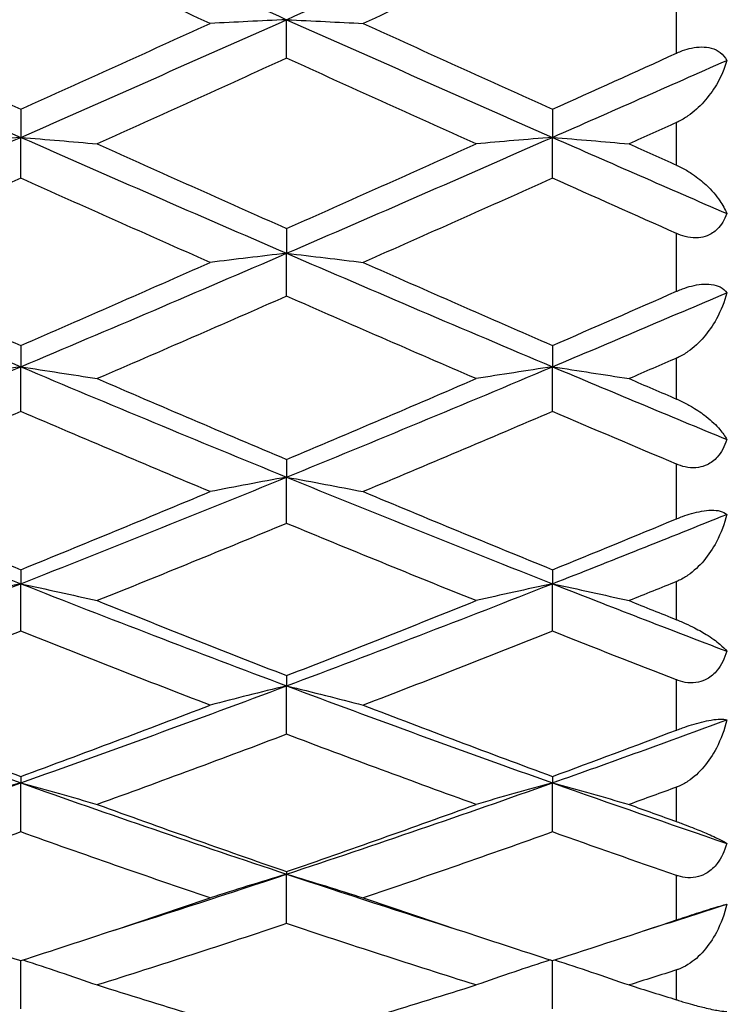
# Model space of a CAD drawing. Units: millimetres. Extents: x 0 to 2312, y 0 to 1616.
# Drawn here: x 1947 to 1951, y 1400 to 1406 of the extents above; entities that cross this region are included whole.
import ezdxf

# ---------------------------------------------------------------- set-up
doc = ezdxf.new("R2010")
doc.units = ezdxf.units.MM
doc.header["$LTSCALE"] = 8
for name, color, linetype, lineweight, true_color in [('Dimension (ISO)', 7, 'Continuous', 18, 0x00003f), ('Visible (ISO)', 7, 'Continuous', 25, 0x00003f), ('Visible Narrow (ISO)', 7, 'Continuous', 25, 0x00003f)]:
    doc.layers.add(name, color=color, linetype=linetype, lineweight=lineweight, true_color=true_color)
doc.styles.add('Samuel Heath (ISO)', font='tahoma.ttf')
doc.dimstyles.new('Samuel Heath (ISO)', dxfattribs={"dimscale": 8, "dimtxt": 3, "dimasz": 2.5, "dimexe": 1, "dimexo": 1.5, "dimgap": 0.762, "dimtad": 0, "dimtih": 1, "dimtoh": 1, "dimdec": 4, "dimlfac": 0.03937, "dimrnd": 1e-08, "dimzin": 1, "dimdsep": 46, "dimlunit": 5, "dimtxsty": 'Samuel Heath (ISO)', "dimcen": 0.09, "dimdle": 10, "dimclrd": 256, "dimclre": 256, "dimclrt": 256, "dimazin": 0, "dimtfac": 1, "dimtmove": 0, "dimatfit": 3, "dimfxl": 1, "dimtolj": 1, "dimtzin": 0, "dimlwd": 15, "dimlwe": 15, "dimarcsym": 0})

# ---------------------------------------------------------------- blocks, each defined once
blk = doc.blocks.new('*D7')
at = {"layer": 'Defpoints', "color": 0, "transparency": 16777216}
for p in [(2101.359, 1419.6328), (1271.359, 909.5328), (1271.359, 829.5328)]:
    blk.add_point(p, dxfattribs=at)
at = {"layer": 'Dimension (ISO)', "color": 176, "lineweight": 15, "true_color": 0x000080, "transparency": 16777216}
for p, q in [((2101.359, 1407.6328), (2101.359, 821.5328)), ((1271.359, 897.5328), (1271.359, 821.5328)), ((1291.359, 829.5328), (1647.3658, 829.5328)), ((2081.359, 829.5328), (1725.3523, 829.5328))]:
    blk.add_line(p, q, dxfattribs=at)
at = {"layer": 'Dimension (ISO)', "color": 176, "true_color": 0x000080, "transparency": 16777216}
for points in [[(1291.359, 832.8662), (1291.359, 826.1995), (1271.359, 829.5328)], [(2081.359, 832.8662), (2081.359, 826.1995), (2101.359, 829.5328)]]:
    blk.add_solid(points, dxfattribs=at)
at = {"layer": 'Dimension (ISO)', "color": 176, "lineweight": 18, "true_color": 0x000080, "transparency": 16777216, "insert": (1686.359, 858.2984), "char_height": 24, "attachment_point": 2, "style": 'Samuel Heath (ISO)'}
blk.add_mtext('\\A1;32{\\H1x;\\S11/16;}', dxfattribs=at)
blk = doc.blocks.new('*D13')
at = {"layer": 'Defpoints', "color": 0, "transparency": 16777216}
for p in [(2101.359, 1421.1328), (1085.359, 1388.0328), (2101.359, 717.1328)]:
    blk.add_point(p, dxfattribs=at)
at = {"layer": 'Dimension (ISO)', "color": 176, "lineweight": 15, "true_color": 0x000080, "transparency": 16777216}
for p, q in [((2101.359, 1409.1328), (2101.359, 709.1328)), ((1085.359, 1376.0328), (1085.359, 709.1328)), ((1105.359, 717.1328), (1570.2341, 717.1328)), ((2081.359, 717.1328), (1616.4839, 717.1328))]:
    blk.add_line(p, q, dxfattribs=at)
at = {"layer": 'Dimension (ISO)', "color": 176, "true_color": 0x000080, "transparency": 16777216}
for points in [[(1105.359, 720.4662), (1105.359, 713.7995), (1085.359, 717.1328)], [(2081.359, 720.4662), (2081.359, 713.7995), (2101.359, 717.1328)]]:
    blk.add_solid(points, dxfattribs=at)
at = {"layer": 'Dimension (ISO)', "color": 176, "lineweight": 18, "true_color": 0x000080, "transparency": 16777216, "insert": (1593.359, 729.6244), "char_height": 24, "attachment_point": 2, "style": 'Samuel Heath (ISO)'}
blk.add_mtext('\\A1;40', dxfattribs=at)
blk = doc.blocks.new('*D16')
at = {"layer": 'Defpoints', "color": 0, "transparency": 16777216}
for p in [(1959.659, 1499.0328), (962.859, 1398.1328), (1906.859, 1398.1328)]:
    blk.add_point(p, dxfattribs=at)
at = {"layer": 'Dimension (ISO)', "color": 176, "lineweight": 15, "true_color": 0x000080, "transparency": 16777216}
for p, q in [((1947.659, 1499.0328), (954.859, 1499.0328)), ((962.859, 1479.0328), (962.859, 1466.6788)), ((962.859, 1418.1328), (962.859, 1430.4868)), ((1894.859, 1398.1328), (954.859, 1398.1328))]:
    blk.add_line(p, q, dxfattribs=at)
at = {"layer": 'Dimension (ISO)', "color": 176, "true_color": 0x000080, "transparency": 16777216}
for points in [[(959.5257, 1479.0328), (966.1923, 1479.0328), (962.859, 1499.0328)], [(959.5257, 1418.1328), (966.1923, 1418.1328), (962.859, 1398.1328)]]:
    blk.add_solid(points, dxfattribs=at)
at = {"layer": 'Dimension (ISO)', "color": 176, "lineweight": 18, "true_color": 0x000080, "transparency": 16777216, "insert": (962.859, 1460.5828), "char_height": 24, "attachment_point": 2, "style": 'Samuel Heath (ISO)'}
blk.add_mtext('\\A1;4', dxfattribs=at)
blk = doc.blocks.new('*D17')
at = {"layer": 'Defpoints', "color": 0, "transparency": 16777216}
for p in [(2056.859, 1499.0328), (878.859, 1365.7328), (2014.859, 1365.7328)]:
    blk.add_point(p, dxfattribs=at)
at = {"layer": 'Dimension (ISO)', "color": 176, "lineweight": 15, "true_color": 0x000080, "transparency": 16777216}
for p, q in [((2044.859, 1499.0328), (870.859, 1499.0328)), ((878.859, 1479.0328), (878.859, 1466.769)), ((878.859, 1385.7328), (878.859, 1397.9967)), ((2002.859, 1365.7328), (870.859, 1365.7328))]:
    blk.add_line(p, q, dxfattribs=at)
at = {"layer": 'Dimension (ISO)', "color": 176, "true_color": 0x000080, "transparency": 16777216}
for points in [[(875.5257, 1479.0328), (882.1923, 1479.0328), (878.859, 1499.0328)], [(875.5257, 1385.7328), (882.1923, 1385.7328), (878.859, 1365.7328)]]:
    blk.add_solid(points, dxfattribs=at)
at = {"layer": 'Dimension (ISO)', "color": 176, "lineweight": 18, "true_color": 0x000080, "transparency": 16777216, "insert": (878.859, 1460.673), "char_height": 24, "attachment_point": 2, "style": 'Samuel Heath (ISO)'}
blk.add_mtext('\\A1;5{\\H1x;\\S1/4;}', dxfattribs=at)

msp = doc.modelspace()

# ---------------------------------------------------------------- linework, layer by layer
at = {"layer": 'Visible (ISO)'}
for p, q in [((1948.859, 1405.51256), (1948.859, 1405.7301)), ((1947.359, 1405.22397), (1947.359, 1405.0658)), ((1950.359, 1405.22397), (1950.359, 1405.0658)), ((1947.359, 1404.83514), (1947.359, 1405.0658)), ((1950.359, 1404.83514), (1950.359, 1405.0658)), ((1948.859, 1404.55076), (1948.859, 1404.41117)), ((1948.859, 1404.16881), (1948.859, 1404.41117)), ((1947.359, 1403.89038), (1947.359, 1403.77024)), ((1950.359, 1403.89038), (1950.359, 1403.77024)), ((1947.359, 1403.51767), (1947.359, 1403.77024)), ((1950.359, 1403.51767), (1950.359, 1403.77024)), ((1948.859, 1403.2469), (1948.859, 1403.14695)), ((1948.859, 1402.88574), (1948.859, 1403.14695)), ((1947.359, 1402.62431), (1947.359, 1402.54516)), ((1950.359, 1402.62431), (1950.359, 1402.54516)), ((1947.359, 1402.27691), (1947.359, 1402.54516)), ((1950.359, 1402.27691), (1950.359, 1402.54516)), ((1948.859, 1402.02643), (1948.859, 1401.96857)), ((1948.859, 1401.69494), (1948.859, 1401.96857)), ((1947.359, 1401.45694), (1947.359, 1401.42073)), ((1947.359, 1401.1434), (1947.359, 1401.42073)), ((1950.359, 1401.45694), (1950.359, 1401.42073)), ((1950.359, 1401.1434), (1950.359, 1401.42073)), ((1948.859, 1400.91937), (1948.859, 1400.90503)), ((1948.859, 1400.62572), (1948.859, 1400.90503)), ((1947.359, 1400.14507), (1947.359, 1400.41703)), ((1950.359, 1400.14507), (1950.359, 1400.41703))]:
    msp.add_line(p, q, dxfattribs=at)
for points in [[(1945.859, 1405.7301), (1946.359, 1405.95268), (1946.859, 1406.1762), (1947.359, 1406.39996)], [(1947.359, 1406.39996), (1947.859, 1406.1762), (1948.359, 1405.95268), (1948.859, 1405.7301)], [(1948.859, 1405.7301), (1949.359, 1405.95268), (1949.859, 1406.1762), (1950.359, 1406.39996)], [(1947.359, 1406.19688), (1947.0029, 1406.03393), (1946.6468, 1405.87122), (1946.2907, 1405.70898)], [(1948.42731, 1405.70898), (1948.07121, 1405.87122), (1947.71511, 1406.03393), (1947.359, 1406.19688)], [(1950.359, 1406.19688), (1950.0029, 1406.03393), (1949.6468, 1405.87122), (1949.2907, 1405.70898)], [(1945.859, 1405.7301), (1946.359, 1405.50751), (1946.859, 1405.28585), (1947.359, 1405.0658)], [(1946.2907, 1405.70898), (1946.6468, 1405.54674), (1947.0029, 1405.38499), (1947.359, 1405.22397)], [(1947.359, 1405.0658), (1947.859, 1405.28585), (1948.359, 1405.50751), (1948.859, 1405.7301)], [(1947.359, 1405.22397), (1947.71511, 1405.38499), (1948.07121, 1405.54674), (1948.42731, 1405.70898)], [(1948.859, 1405.7301), (1949.359, 1405.50751), (1949.859, 1405.28585), (1950.359, 1405.0658)], [(1949.2907, 1405.70898), (1949.6468, 1405.54674), (1950.0029, 1405.38499), (1950.359, 1405.22397)], [(1950.359, 1405.22397), (1950.59234, 1405.32948), (1950.82567, 1405.4353), (1951.059, 1405.54137)], [(1948.859, 1405.51256), (1948.5029, 1405.35075), (1948.1468, 1405.18953), (1947.7907, 1405.02915)], [(1949.92731, 1405.02915), (1949.57121, 1405.18953), (1949.21511, 1405.35075), (1948.859, 1405.51256)], [(1950.359, 1405.0658), (1950.68662, 1405.20998), (1951.01423, 1405.35486), (1951.34185, 1405.50023)], [(1951.059, 1405.15014), (1950.96957, 1405.10976), (1950.88014, 1405.06943), (1950.7907, 1405.02915)], [(1945.859, 1404.41117), (1946.359, 1404.62732), (1946.859, 1404.84576), (1947.359, 1405.0658)], [(1947.359, 1405.0658), (1947.859, 1404.84576), (1948.359, 1404.62732), (1948.859, 1404.41117)], [(1947.7907, 1405.02915), (1948.1468, 1404.86876), (1948.5029, 1404.70922), (1948.859, 1404.55076)], [(1948.859, 1404.41117), (1949.359, 1404.62732), (1949.859, 1404.84576), (1950.359, 1405.0658)], [(1948.859, 1404.55076), (1949.21511, 1404.70922), (1949.57121, 1404.86876), (1949.92731, 1405.02915)], [(1950.359, 1405.0658), (1950.68662, 1404.92162), (1951.01423, 1404.77813), (1951.34185, 1404.63553)], [(1950.7907, 1405.02915), (1950.88014, 1404.98887), (1950.96957, 1404.94864), (1951.059, 1404.90847)], [(1947.359, 1404.83514), (1947.0029, 1404.67548), (1946.6468, 1404.51675), (1946.2907, 1404.3592)], [(1948.42731, 1404.3592), (1948.07121, 1404.51675), (1947.71511, 1404.67548), (1947.359, 1404.83514)], [(1950.359, 1404.83514), (1950.0029, 1404.67548), (1949.6468, 1404.51675), (1949.2907, 1404.3592)], [(1951.059, 1404.52256), (1950.82567, 1404.6263), (1950.59234, 1404.73052), (1950.359, 1404.83514)], [(1945.859, 1404.41117), (1946.359, 1404.19502), (1946.859, 1403.98116), (1947.359, 1403.77024)], [(1947.359, 1403.77024), (1947.859, 1403.98116), (1948.359, 1404.19502), (1948.859, 1404.41117)], [(1948.859, 1404.41117), (1949.359, 1404.19502), (1949.859, 1403.98116), (1950.359, 1403.77024)], [(1946.2907, 1404.3592), (1946.6468, 1404.20166), (1947.0029, 1404.0453), (1947.359, 1403.89038)], [(1947.359, 1403.89038), (1947.71511, 1404.0453), (1948.07121, 1404.20166), (1948.42731, 1404.3592)], [(1949.2907, 1404.3592), (1949.6468, 1404.20166), (1950.0029, 1404.0453), (1950.359, 1403.89038)], [(1950.359, 1403.89038), (1950.59234, 1403.99189), (1950.82567, 1404.09402), (1951.059, 1404.1967)], [(1950.359, 1403.77024), (1950.68662, 1403.90844), (1951.01423, 1404.0479), (1951.34185, 1404.18845)], [(1948.859, 1404.16881), (1948.5029, 1404.01227), (1948.1468, 1403.85701), (1947.7907, 1403.70328)], [(1949.92731, 1403.70328), (1949.57121, 1403.85701), (1949.21511, 1404.01227), (1948.859, 1404.16881)], [(1951.059, 1403.81939), (1950.96957, 1403.78059), (1950.88014, 1403.74189), (1950.7907, 1403.70328)], [(1945.859, 1403.14695), (1946.359, 1403.35134), (1946.859, 1403.55932), (1947.359, 1403.77024)], [(1947.359, 1403.77024), (1947.859, 1403.55932), (1948.359, 1403.35134), (1948.859, 1403.14695)], [(1948.859, 1403.14695), (1949.359, 1403.35134), (1949.859, 1403.55932), (1950.359, 1403.77024)], [(1950.359, 1403.77024), (1950.68662, 1403.63204), (1951.01423, 1403.4951), (1951.34185, 1403.35961)], [(1947.7907, 1403.70328), (1948.1468, 1403.54955), (1948.5029, 1403.39734), (1948.859, 1403.2469)], [(1948.859, 1403.2469), (1949.21511, 1403.39734), (1949.57121, 1403.54955), (1949.92731, 1403.70328)], [(1950.7907, 1403.70328), (1950.88014, 1403.66467), (1950.96957, 1403.62615), (1951.059, 1403.58774)], [(1947.359, 1403.51767), (1947.0029, 1403.36522), (1946.6468, 1403.21438), (1946.2907, 1403.06541)], [(1948.42731, 1403.06541), (1948.07121, 1403.21438), (1947.71511, 1403.36522), (1947.359, 1403.51767)], [(1950.359, 1403.51767), (1950.0029, 1403.36522), (1949.6468, 1403.21438), (1949.2907, 1403.06541)], [(1951.059, 1403.22014), (1950.82567, 1403.31858), (1950.59234, 1403.41778), (1950.359, 1403.51767)], [(1945.859, 1403.14695), (1946.359, 1402.94256), (1946.859, 1402.74176), (1947.359, 1402.54516)], [(1947.359, 1402.54516), (1947.859, 1402.74176), (1948.359, 1402.94256), (1948.859, 1403.14695)], [(1948.859, 1403.14695), (1949.359, 1402.94256), (1949.859, 1402.74176), (1950.359, 1402.54516)], [(1946.2907, 1403.06541), (1946.6468, 1402.91644), (1947.0029, 1402.76933), (1947.359, 1402.62431)], [(1947.359, 1402.62431), (1947.71511, 1402.76933), (1948.07121, 1402.91644), (1948.42731, 1403.06541)], [(1949.2907, 1403.06541), (1949.6468, 1402.91644), (1950.0029, 1402.76933), (1950.359, 1402.62431)], [(1950.359, 1402.54516), (1950.68662, 1402.67398), (1951.01423, 1402.8046), (1951.34185, 1402.93685)], [(1950.359, 1402.62431), (1950.59234, 1402.71933), (1950.82567, 1402.81525), (1951.059, 1402.91201)], [(1948.859, 1402.88574), (1948.5029, 1402.73831), (1948.1468, 1402.59283), (1947.7907, 1402.44954)], [(1949.92731, 1402.44954), (1949.57121, 1402.59283), (1949.21511, 1402.73831), (1948.859, 1402.88574)], [(1945.859, 1401.96857), (1946.359, 1402.15616), (1946.859, 1402.34856), (1947.359, 1402.54516)], [(1947.359, 1402.54516), (1947.859, 1402.34856), (1948.359, 1402.15616), (1948.859, 1401.96857)], [(1948.859, 1401.96857), (1949.359, 1402.15616), (1949.859, 1402.34856), (1950.359, 1402.54516)], [(1950.359, 1402.54516), (1950.68662, 1402.41634), (1951.01423, 1402.28933), (1951.34185, 1402.16429)], [(1951.059, 1402.55791), (1950.96957, 1402.52165), (1950.88014, 1402.48553), (1950.7907, 1402.44954)], [(1947.7907, 1402.44954), (1948.1468, 1402.30625), (1948.5029, 1402.16513), (1948.859, 1402.02643)], [(1948.859, 1402.02643), (1949.21511, 1402.16513), (1949.57121, 1402.30625), (1949.92731, 1402.44954)], [(1950.7907, 1402.44954), (1950.88014, 1402.41355), (1950.96957, 1402.3777), (1951.059, 1402.34199)], [(1947.359, 1402.27691), (1947.0029, 1402.13542), (1946.6468, 1401.99619), (1946.2907, 1401.85946)], [(1948.42731, 1401.85946), (1948.07121, 1401.99619), (1947.71511, 1402.13542), (1947.359, 1402.27691)], [(1950.359, 1402.27691), (1950.0029, 1402.13542), (1949.6468, 1401.99619), (1949.2907, 1401.85946)], [(1951.059, 1402.00176), (1950.82567, 1402.09246), (1950.59234, 1402.1842), (1950.359, 1402.27691)], [(1945.859, 1401.96857), (1946.359, 1401.78097), (1946.859, 1401.59817), (1947.359, 1401.42073)], [(1947.359, 1401.42073), (1947.859, 1401.59817), (1948.359, 1401.78097), (1948.859, 1401.96857)], [(1948.859, 1401.96857), (1949.359, 1401.78097), (1949.859, 1401.59817), (1950.359, 1401.42073)], [(1946.2907, 1401.85946), (1946.6468, 1401.72273), (1947.0029, 1401.58849), (1947.359, 1401.45694)], [(1947.359, 1401.45694), (1947.71511, 1401.58849), (1948.07121, 1401.72273), (1948.42731, 1401.85946)], [(1949.2907, 1401.85946), (1949.6468, 1401.72273), (1950.0029, 1401.58849), (1950.359, 1401.45694)], [(1950.359, 1401.42073), (1950.68662, 1401.53699), (1951.01423, 1401.65556), (1951.34185, 1401.77627)], [(1948.859, 1401.69494), (1948.5029, 1401.56025), (1948.1468, 1401.42814), (1947.7907, 1401.29881)], [(1949.92731, 1401.29881), (1949.57121, 1401.42814), (1949.21511, 1401.56025), (1948.859, 1401.69494)], [(1950.359, 1401.45694), (1950.59234, 1401.54314), (1950.82567, 1401.63049), (1951.059, 1401.71894)], [(1945.859, 1400.90503), (1946.359, 1401.07122), (1946.859, 1401.24329), (1947.359, 1401.42073)], [(1947.359, 1401.42073), (1947.859, 1401.24329), (1948.359, 1401.07122), (1948.859, 1400.90503)], [(1948.859, 1400.90503), (1949.359, 1401.07122), (1949.859, 1401.24329), (1950.359, 1401.42073)], [(1950.359, 1401.42073), (1950.68662, 1401.30447), (1951.01423, 1401.19051), (1951.34185, 1401.079)], [(1951.059, 1401.39678), (1950.96957, 1401.36395), (1950.88014, 1401.33129), (1950.7907, 1401.29881)], [(1947.7907, 1401.29881), (1948.1468, 1401.16948), (1948.5029, 1401.04294), (1948.859, 1400.91937)], [(1948.859, 1400.91937), (1949.21511, 1401.04294), (1949.57121, 1401.16948), (1949.92731, 1401.29881)], [(1950.7907, 1401.29881), (1950.88014, 1401.26633), (1950.96957, 1401.23403), (1951.059, 1401.2019)], [(1947.359, 1401.1434), (1947.0029, 1401.01636), (1946.6468, 1400.89217), (1946.2907, 1400.77105)], [(1948.42731, 1400.77105), (1948.07121, 1400.89217), (1947.71511, 1401.01636), (1947.359, 1401.1434)], [(1950.359, 1401.1434), (1950.0029, 1401.01636), (1949.6468, 1400.89217), (1949.2907, 1400.77105)], [(1951.059, 1400.89741), (1950.82567, 1400.97814), (1950.59234, 1401.06016), (1950.359, 1401.1434)], [(1947.87926, 1400.58707), (1948.20584, 1400.69045), (1948.53242, 1400.79648), (1948.859, 1400.90503)], [(1948.859, 1400.90503), (1949.18559, 1400.79648), (1949.51217, 1400.69045), (1949.83875, 1400.58707)], [(1946.2907, 1400.77105), (1946.6468, 1400.64992), (1947.0029, 1400.53185), (1947.359, 1400.41703)], [(1947.359, 1400.41703), (1947.71511, 1400.53185), (1948.07121, 1400.64992), (1948.42731, 1400.77105)], [(1949.2907, 1400.77105), (1949.6468, 1400.64992), (1950.0029, 1400.53185), (1950.359, 1400.41703)], [(1950.87926, 1400.58707), (1951.03346, 1400.63588), (1951.18765, 1400.68528), (1951.34185, 1400.73526)], [(1948.859, 1400.62572), (1948.5029, 1400.50709), (1948.1468, 1400.3916), (1947.7907, 1400.27942)], [(1949.92731, 1400.27942), (1949.57121, 1400.3916), (1949.21511, 1400.50709), (1948.859, 1400.62572)], [(1950.359, 1400.41703), (1950.59234, 1400.49227), (1950.82567, 1400.5689), (1951.059, 1400.64687)], [(1951.059, 1400.36457), (1950.96957, 1400.33598), (1950.88014, 1400.3076), (1950.7907, 1400.27942)], [(1947.7907, 1400.27942), (1948.1468, 1400.16725), (1948.5029, 1400.05838), (1948.859, 1399.953)], [(1948.859, 1399.953), (1949.21511, 1400.05838), (1949.57121, 1400.16725), (1949.92731, 1400.27942)], [(1950.7907, 1400.27942), (1950.88014, 1400.25125), (1950.96957, 1400.22329), (1951.059, 1400.19553)]]:
    msp.add_open_spline(points, degree=3, dxfattribs=at)
for points, knots in [([(1948.859, 1405.7301), (1948.78601, 1405.72665), (1948.71323, 1405.72315), (1948.56933, 1405.71611), (1948.49821, 1405.71257), (1948.42731, 1405.70898)], [0, 0, 0, 0, 0.023991445, 0.023991445, 0.047579063, 0.047579063, 0.047579063, 0.047579063]), ([(1948.859, 1405.7301), (1948.932, 1405.72665), (1949.00478, 1405.72315), (1949.14868, 1405.71611), (1949.2198, 1405.71257), (1949.2907, 1405.70898)], [0, 0, 0, 0, 0.023991445, 0.023991445, 0.047579063, 0.047579063, 0.047579063, 0.047579063]), ([(1951.059, 1405.54137), (1951.05915, 1405.54143), (1951.05929, 1405.5415), (1951.05963, 1405.54165), (1951.05983, 1405.54174), (1951.06055, 1405.54207), (1951.06106, 1405.5423), (1951.07188, 1405.54714), (1951.08236, 1405.55139), (1951.10955, 1405.56119), (1951.12631, 1405.56607), (1951.16244, 1405.57374), (1951.18137, 1405.57596), (1951.21933, 1405.57636), (1951.23755, 1405.57413), (1951.27375, 1405.5644), (1951.2904, 1405.5561), (1951.32087, 1405.53307), (1951.3332, 1405.5174), (1951.34185, 1405.50023)], [0.000000393, 0.000000393, 0.000000393, 0.000000393, 0.000046932, 0.000046932, 0.000114008, 0.000114008, 0.000282998, 0.000282998, 0.003672743, 0.003672743, 0.008972114, 0.008972114, 0.01513298, 0.01513298, 0.021880152, 0.021880152, 0.029996683, 0.029996683, 0.039900692, 0.039900692, 0.039900692, 0.039900692]), ([(1951.34185, 1405.50023), (1951.32908, 1405.45398), (1951.30933, 1405.40736), (1951.26335, 1405.32923), (1951.23967, 1405.29641), (1951.18606, 1405.23693), (1951.1561, 1405.20965), (1951.10514, 1405.17432), (1951.08637, 1405.16318), (1951.06486, 1405.15284), (1951.06287, 1405.15191), (1951.06053, 1405.15084), (1951.06018, 1405.15068), (1951.05968, 1405.15045), (1951.05953, 1405.15038), (1951.05925, 1405.15025), (1951.05913, 1405.1502), (1951.059, 1405.15014)], [0, 0, 0, 0, 0.017016086, 0.017016086, 0.029834694, 0.029834694, 0.042066906, 0.042066906, 0.048620988, 0.048620988, 0.049285336, 0.049285336, 0.049400737, 0.049400737, 0.049451939, 0.049451939, 0.049492854, 0.049492854, 0.049492854, 0.049492854]), ([(1947.359, 1405.0658), (1947.28601, 1405.05982), (1947.21323, 1405.05374), (1947.06933, 1405.04152), (1946.99821, 1405.03538), (1946.92731, 1405.02915)], [0, 0, 0, 0, 0.023991445, 0.023991445, 0.047579063, 0.047579063, 0.047579063, 0.047579063]), ([(1947.359, 1405.0658), (1947.432, 1405.05982), (1947.50478, 1405.05374), (1947.64868, 1405.04152), (1947.7198, 1405.03538), (1947.7907, 1405.02915)], [0, 0, 0, 0, 0.023991445, 0.023991445, 0.047579063, 0.047579063, 0.047579063, 0.047579063]), ([(1950.359, 1405.0658), (1950.28601, 1405.05982), (1950.21323, 1405.05374), (1950.06933, 1405.04152), (1949.99821, 1405.03538), (1949.92731, 1405.02915)], [0, 0, 0, 0, 0.023991445, 0.023991445, 0.047579063, 0.047579063, 0.047579063, 0.047579063]), ([(1950.359, 1405.0658), (1950.432, 1405.05982), (1950.50478, 1405.05374), (1950.64868, 1405.04152), (1950.7198, 1405.03538), (1950.7907, 1405.02915)], [0, 0, 0, 0, 0.023991445, 0.023991445, 0.047579063, 0.047579063, 0.047579063, 0.047579063]), ([(1951.059, 1404.90847), (1951.05915, 1404.90841), (1951.05929, 1404.90834), (1951.05963, 1404.90819), (1951.05983, 1404.9081), (1951.06055, 1404.90777), (1951.06107, 1404.90754), (1951.07227, 1404.90243), (1951.08275, 1404.89724), (1951.11266, 1404.8813), (1951.13141, 1404.86986), (1951.1771, 1404.83883), (1951.2025, 1404.81828), (1951.25636, 1404.76808), (1951.28245, 1404.73758), (1951.31946, 1404.68332), (1951.33251, 1404.65909), (1951.34185, 1404.63553)], [0.000000393, 0.000000393, 0.000000393, 0.000000393, 0.000046956, 0.000046956, 0.000114149, 0.000114149, 0.000283876, 0.000283876, 0.003824149, 0.003824149, 0.010649278, 0.010649278, 0.021547898, 0.021547898, 0.036845849, 0.036845849, 0.049214008, 0.049214008, 0.049214008, 0.049214008]), ([(1951.34185, 1404.63553), (1951.32977, 1404.59958), (1951.31162, 1404.5696), (1951.27207, 1404.53117), (1951.25291, 1404.51846), (1951.21564, 1404.50417), (1951.19951, 1404.50046), (1951.1628, 1404.4972), (1951.14248, 1404.49845), (1951.10328, 1404.506), (1951.08478, 1404.51176), (1951.06477, 1404.52005), (1951.06281, 1404.52089), (1951.06052, 1404.52189), (1951.06017, 1404.52204), (1951.05968, 1404.52226), (1951.05952, 1404.52233), (1951.05925, 1404.52245), (1951.05913, 1404.5225), (1951.059, 1404.52256)], [0, 0, 0, 0, 0.013881476, 0.013881476, 0.023481478, 0.023481478, 0.02999973, 0.02999973, 0.037546395, 0.037546395, 0.044407888, 0.044407888, 0.045154621, 0.045154621, 0.045286372, 0.045286372, 0.045344987, 0.045344987, 0.045391964, 0.045391964, 0.045391964, 0.045391964]), ([(1948.859, 1404.41117), (1948.78601, 1404.40268), (1948.71323, 1404.39407), (1948.56933, 1404.37674), (1948.49821, 1404.36803), (1948.42731, 1404.3592)], [0, 0, 0, 0, 0.023991445, 0.023991445, 0.047579063, 0.047579063, 0.047579063, 0.047579063]), ([(1948.859, 1404.41117), (1948.932, 1404.40268), (1949.00478, 1404.39407), (1949.14868, 1404.37674), (1949.2198, 1404.36803), (1949.2907, 1404.3592)], [0, 0, 0, 0, 0.023991445, 0.023991445, 0.047579063, 0.047579063, 0.047579063, 0.047579063]), ([(1951.059, 1404.1967), (1951.05915, 1404.19676), (1951.05929, 1404.19682), (1951.05963, 1404.19697), (1951.05983, 1404.19706), (1951.06055, 1404.19737), (1951.06106, 1404.1976), (1951.07188, 1404.2023), (1951.08236, 1404.20651), (1951.10955, 1404.21649), (1951.12631, 1404.22174), (1951.16244, 1404.23082), (1951.18137, 1404.23419), (1951.21933, 1404.23774), (1951.23755, 1404.23755), (1951.27375, 1404.23301), (1951.2904, 1404.22792), (1951.32087, 1404.21243), (1951.3332, 1404.20119), (1951.34185, 1404.18845)], [0.000000393, 0.000000393, 0.000000393, 0.000000393, 0.000046932, 0.000046932, 0.000114008, 0.000114008, 0.000282998, 0.000282998, 0.003672743, 0.003672743, 0.008972114, 0.008972114, 0.01513298, 0.01513298, 0.021880152, 0.021880152, 0.029996683, 0.029996683, 0.039900692, 0.039900692, 0.039900692, 0.039900692]), ([(1951.34185, 1404.18845), (1951.32908, 1404.13804), (1951.30933, 1404.08766), (1951.26335, 1404.00415), (1951.23967, 1403.96936), (1951.18606, 1403.90704), (1951.1561, 1403.87884), (1951.10514, 1403.8431), (1951.08637, 1403.83201), (1951.06486, 1403.82199), (1951.06287, 1403.82109), (1951.06053, 1403.82006), (1951.06018, 1403.8199), (1951.05968, 1403.81969), (1951.05953, 1403.81962), (1951.05925, 1403.8195), (1951.05913, 1403.81944), (1951.059, 1403.81939)], [0, 0, 0, 0, 0.017016086, 0.017016086, 0.029834694, 0.029834694, 0.042066906, 0.042066906, 0.048620988, 0.048620988, 0.049285336, 0.049285336, 0.049400737, 0.049400737, 0.049451939, 0.049451939, 0.049492854, 0.049492854, 0.049492854, 0.049492854]), ([(1947.359, 1403.77024), (1947.28601, 1403.7593), (1947.21323, 1403.7482), (1947.06933, 1403.72588), (1946.99821, 1403.71466), (1946.92731, 1403.70328)], [0, 0, 0, 0, 0.023991445, 0.023991445, 0.047579063, 0.047579063, 0.047579063, 0.047579063]), ([(1947.359, 1403.77024), (1947.432, 1403.7593), (1947.50478, 1403.7482), (1947.64868, 1403.72588), (1947.7198, 1403.71466), (1947.7907, 1403.70328)], [0, 0, 0, 0, 0.023991445, 0.023991445, 0.047579063, 0.047579063, 0.047579063, 0.047579063]), ([(1950.359, 1403.77024), (1950.28601, 1403.7593), (1950.21323, 1403.7482), (1950.06933, 1403.72588), (1949.99821, 1403.71466), (1949.92731, 1403.70328)], [0, 0, 0, 0, 0.023991445, 0.023991445, 0.047579063, 0.047579063, 0.047579063, 0.047579063]), ([(1950.359, 1403.77024), (1950.432, 1403.7593), (1950.50478, 1403.7482), (1950.64868, 1403.72588), (1950.7198, 1403.71466), (1950.7907, 1403.70328)], [0, 0, 0, 0, 0.023991445, 0.023991445, 0.047579063, 0.047579063, 0.047579063, 0.047579063]), ([(1951.059, 1403.58774), (1951.05915, 1403.58768), (1951.05929, 1403.58762), (1951.05963, 1403.58747), (1951.05983, 1403.58738), (1951.06055, 1403.58707), (1951.06107, 1403.58685), (1951.07227, 1403.58199), (1951.08275, 1403.57713), (1951.11266, 1403.56243), (1951.13141, 1403.55216), (1951.1771, 1403.52481), (1951.2025, 1403.5072), (1951.25636, 1403.46503), (1951.28245, 1403.44011), (1951.31946, 1403.39674), (1951.33251, 1403.37775), (1951.34185, 1403.35961)], [0.000000393, 0.000000393, 0.000000393, 0.000000393, 0.000046956, 0.000046956, 0.000114149, 0.000114149, 0.000283876, 0.000283876, 0.003824149, 0.003824149, 0.010649278, 0.010649278, 0.021547898, 0.021547898, 0.036845849, 0.036845849, 0.049214007, 0.049214007, 0.049214007, 0.049214007]), ([(1951.34185, 1403.35961), (1951.32977, 1403.31995), (1951.31162, 1403.2864), (1951.27207, 1403.24239), (1951.25291, 1403.22746), (1951.21564, 1403.20971), (1951.19951, 1403.20471), (1951.1628, 1403.19895), (1951.14248, 1403.19907), (1951.10328, 1403.20486), (1951.08478, 1403.20999), (1951.06477, 1403.21777), (1951.06281, 1403.21856), (1951.06052, 1403.21951), (1951.06017, 1403.21965), (1951.05968, 1403.21986), (1951.05952, 1403.21992), (1951.05925, 1403.22004), (1951.05913, 1403.22009), (1951.059, 1403.22014)], [0, 0, 0, 0, 0.013881476, 0.013881476, 0.023481478, 0.023481478, 0.02999973, 0.02999973, 0.037546395, 0.037546395, 0.044407888, 0.044407888, 0.045154621, 0.045154621, 0.045286372, 0.045286372, 0.045344987, 0.045344987, 0.045391964, 0.045391964, 0.045391964, 0.045391964]), ([(1948.859, 1403.14695), (1948.78601, 1403.13363), (1948.71323, 1403.12012), (1948.56933, 1403.09293), (1948.49821, 1403.07927), (1948.42731, 1403.06541)], [0, 0, 0, 0, 0.023991445, 0.023991445, 0.047579063, 0.047579063, 0.047579063, 0.047579063]), ([(1948.859, 1403.14695), (1948.932, 1403.13363), (1949.00478, 1403.12012), (1949.14868, 1403.09293), (1949.2198, 1403.07927), (1949.2907, 1403.06541)], [0, 0, 0, 0, 0.023991445, 0.023991445, 0.047579063, 0.047579063, 0.047579063, 0.047579063]), ([(1951.059, 1402.91201), (1951.05915, 1402.91207), (1951.05929, 1402.91212), (1951.05963, 1402.91227), (1951.05983, 1402.91235), (1951.06055, 1402.91265), (1951.06106, 1402.91286), (1951.07188, 1402.9173), (1951.08236, 1402.92138), (1951.10955, 1402.93129), (1951.12631, 1402.93677), (1951.16244, 1402.94705), (1951.18137, 1402.95147), (1951.21933, 1402.9581), (1951.23755, 1402.95995), (1951.27375, 1402.96071), (1951.2904, 1402.95895), (1951.32087, 1402.9514), (1951.3332, 1402.94485), (1951.34185, 1402.93685)], [0.000000393, 0.000000393, 0.000000393, 0.000000393, 0.000046932, 0.000046932, 0.000114008, 0.000114008, 0.000282998, 0.000282998, 0.003672743, 0.003672743, 0.008972114, 0.008972114, 0.01513298, 0.01513298, 0.021880152, 0.021880152, 0.029996683, 0.029996683, 0.039900692, 0.039900692, 0.039900692, 0.039900692]), ([(1951.34185, 1402.93685), (1951.32908, 1402.88352), (1951.30933, 1402.83064), (1951.26335, 1402.74379), (1951.23967, 1402.70789), (1951.18606, 1402.64427), (1951.1561, 1402.61583), (1951.10514, 1402.58058), (1951.08637, 1402.56981), (1951.06486, 1402.56035), (1951.06287, 1402.55951), (1951.06053, 1402.55854), (1951.06018, 1402.55839), (1951.05968, 1402.55819), (1951.05953, 1402.55813), (1951.05925, 1402.55801), (1951.05913, 1402.55796), (1951.059, 1402.55791)], [0, 0, 0, 0, 0.017016086, 0.017016086, 0.029834694, 0.029834694, 0.042066906, 0.042066906, 0.048620988, 0.048620988, 0.049285336, 0.049285336, 0.049400737, 0.049400737, 0.049451939, 0.049451939, 0.049492854, 0.049492854, 0.049492854, 0.049492854]), ([(1947.359, 1402.54516), (1947.28601, 1402.52954), (1947.21323, 1402.51369), (1947.06933, 1402.48181), (1946.99821, 1402.46579), (1946.92731, 1402.44954)], [0, 0, 0, 0, 0.023991445, 0.023991445, 0.047579063, 0.047579063, 0.047579063, 0.047579063]), ([(1947.359, 1402.54516), (1947.432, 1402.52954), (1947.50478, 1402.51369), (1947.64868, 1402.48181), (1947.7198, 1402.46579), (1947.7907, 1402.44954)], [0, 0, 0, 0, 0.023991445, 0.023991445, 0.047579063, 0.047579063, 0.047579063, 0.047579063]), ([(1950.359, 1402.54516), (1950.28601, 1402.52954), (1950.21323, 1402.51369), (1950.06933, 1402.48181), (1949.99821, 1402.46579), (1949.92731, 1402.44954)], [0, 0, 0, 0, 0.023991445, 0.023991445, 0.047579063, 0.047579063, 0.047579063, 0.047579063]), ([(1950.359, 1402.54516), (1950.432, 1402.52954), (1950.50478, 1402.51369), (1950.64868, 1402.48181), (1950.7198, 1402.46579), (1950.7907, 1402.44954)], [0, 0, 0, 0, 0.023991445, 0.023991445, 0.047579063, 0.047579063, 0.047579063, 0.047579063]), ([(1951.059, 1402.34199), (1951.05915, 1402.34194), (1951.05929, 1402.34188), (1951.05963, 1402.34174), (1951.05983, 1402.34166), (1951.06055, 1402.34137), (1951.06107, 1402.34117), (1951.07227, 1402.33666), (1951.08275, 1402.33225), (1951.11266, 1402.31917), (1951.13141, 1402.31031), (1951.1771, 1402.28732), (1951.2025, 1402.27308), (1951.25636, 1402.23998), (1951.28245, 1402.22125), (1951.31946, 1402.18986), (1951.33251, 1402.17656), (1951.34185, 1402.16429)], [0.000000393, 0.000000393, 0.000000393, 0.000000393, 0.000046956, 0.000046956, 0.000114149, 0.000114149, 0.000283876, 0.000283876, 0.003824149, 0.003824149, 0.010649278, 0.010649278, 0.021547898, 0.021547898, 0.036845849, 0.036845849, 0.049214008, 0.049214008, 0.049214008, 0.049214008]), ([(1951.34185, 1402.16429), (1951.32977, 1402.12191), (1951.31162, 1402.0856), (1951.27207, 1402.0371), (1951.25291, 1402.02031), (1951.21564, 1401.99954), (1951.19951, 1401.99337), (1951.1628, 1401.98524), (1951.14248, 1401.98423), (1951.10328, 1401.98814), (1951.08478, 1401.9925), (1951.06477, 1401.99958), (1951.06281, 1402.0003), (1951.06052, 1402.00117), (1951.06017, 1402.00131), (1951.05968, 1402.0015), (1951.05952, 1402.00156), (1951.05925, 1402.00166), (1951.05913, 1402.00171), (1951.059, 1402.00176)], [0, 0, 0, 0, 0.013881476, 0.013881476, 0.023481478, 0.023481478, 0.02999973, 0.02999973, 0.037546395, 0.037546395, 0.044407888, 0.044407888, 0.045154621, 0.045154621, 0.045286372, 0.045286372, 0.045344987, 0.045344987, 0.045391964, 0.045391964, 0.045391964, 0.045391964]), ([(1948.859, 1401.96857), (1948.78601, 1401.95074), (1948.71323, 1401.93266), (1948.56933, 1401.89629), (1948.49821, 1401.878), (1948.42731, 1401.85946)], [0, 0, 0, 0, 0.023991445, 0.023991445, 0.047579063, 0.047579063, 0.047579063, 0.047579063]), ([(1948.859, 1401.96857), (1948.932, 1401.95074), (1949.00478, 1401.93266), (1949.14868, 1401.89629), (1949.2198, 1401.878), (1949.2907, 1401.85946)], [0, 0, 0, 0, 0.023991445, 0.023991445, 0.047579063, 0.047579063, 0.047579063, 0.047579063]), ([(1951.059, 1401.71894), (1951.05915, 1401.71899), (1951.05929, 1401.71905), (1951.05963, 1401.71918), (1951.05983, 1401.71925), (1951.06055, 1401.71953), (1951.06106, 1401.71972), (1951.07188, 1401.7238), (1951.08236, 1401.72763), (1951.10955, 1401.73723), (1951.12631, 1401.74282), (1951.16244, 1401.75404), (1951.18137, 1401.7594), (1951.21933, 1401.76894), (1951.23755, 1401.77279), (1951.27375, 1401.77883), (1951.2904, 1401.78045), (1951.32087, 1401.78102), (1951.3332, 1401.77932), (1951.34185, 1401.77627)], [0.000000393, 0.000000393, 0.000000393, 0.000000393, 0.000046932, 0.000046932, 0.000114008, 0.000114008, 0.000282998, 0.000282998, 0.003672743, 0.003672743, 0.008972114, 0.008972114, 0.01513298, 0.01513298, 0.021880153, 0.021880153, 0.029996684, 0.029996684, 0.039900693, 0.039900693, 0.039900693, 0.039900693]), ([(1951.34185, 1401.77627), (1951.32908, 1401.72132), (1951.30933, 1401.66724), (1951.26335, 1401.57919), (1951.23967, 1401.54306), (1951.18606, 1401.47972), (1951.1561, 1401.45174), (1951.10514, 1401.41783), (1951.08637, 1401.40766), (1951.06486, 1401.39899), (1951.06287, 1401.39822), (1951.06053, 1401.39734), (1951.06018, 1401.39721), (1951.05968, 1401.39703), (1951.05953, 1401.39697), (1951.05925, 1401.39687), (1951.05913, 1401.39682), (1951.059, 1401.39678)], [0, 0, 0, 0, 0.017016086, 0.017016086, 0.029834694, 0.029834694, 0.042066906, 0.042066906, 0.048620988, 0.048620988, 0.049285336, 0.049285336, 0.049400737, 0.049400737, 0.049451939, 0.049451939, 0.049492854, 0.049492854, 0.049492854, 0.049492854]), ([(1947.359, 1401.42073), (1947.28601, 1401.40081), (1947.21323, 1401.38061), (1947.06933, 1401.33996), (1946.99821, 1401.31953), (1946.92731, 1401.29881)], [0, 0, 0, 0, 0.023991445, 0.023991445, 0.047579063, 0.047579063, 0.047579063, 0.047579063]), ([(1947.359, 1401.42073), (1947.432, 1401.40081), (1947.50478, 1401.38061), (1947.64868, 1401.33996), (1947.7198, 1401.31953), (1947.7907, 1401.29881)], [0, 0, 0, 0, 0.023991445, 0.023991445, 0.047579063, 0.047579063, 0.047579063, 0.047579063]), ([(1950.359, 1401.42073), (1950.28601, 1401.40081), (1950.21323, 1401.38061), (1950.06933, 1401.33996), (1949.99821, 1401.31953), (1949.92731, 1401.29881)], [0, 0, 0, 0, 0.023991445, 0.023991445, 0.047579063, 0.047579063, 0.047579063, 0.047579063]), ([(1950.359, 1401.42073), (1950.432, 1401.40081), (1950.50478, 1401.38061), (1950.64868, 1401.33996), (1950.7198, 1401.31953), (1950.7907, 1401.29881)], [0, 0, 0, 0, 0.023991445, 0.023991445, 0.047579063, 0.047579063, 0.047579063, 0.047579063]), ([(1951.059, 1401.2019), (1951.05915, 1401.20185), (1951.05929, 1401.2018), (1951.05963, 1401.20167), (1951.05983, 1401.2016), (1951.06055, 1401.20134), (1951.06107, 1401.20116), (1951.07227, 1401.19712), (1951.08275, 1401.19327), (1951.11266, 1401.18212), (1951.13141, 1401.1749), (1951.1771, 1401.15683), (1951.2025, 1401.14631), (1951.25636, 1401.12309), (1951.28245, 1401.11101), (1951.31946, 1401.09237), (1951.33251, 1401.0851), (1951.34185, 1401.079)], [0.000000393, 0.000000393, 0.000000393, 0.000000393, 0.000046956, 0.000046956, 0.000114149, 0.000114149, 0.000283876, 0.000283876, 0.003824149, 0.003824149, 0.010649278, 0.010649278, 0.021547898, 0.021547898, 0.036845849, 0.036845849, 0.049214008, 0.049214008, 0.049214008, 0.049214008]), ([(1951.34185, 1401.079), (1951.32977, 1401.03493), (1951.31162, 1400.99678), (1951.27207, 1400.94496), (1951.25291, 1400.92673), (1951.21564, 1400.90345), (1951.19951, 1400.89627), (1951.1628, 1400.88598), (1951.14248, 1400.88385), (1951.10328, 1400.88578), (1951.08478, 1400.88927), (1951.06477, 1400.89548), (1951.06281, 1400.89611), (1951.06052, 1400.89689), (1951.06017, 1400.897), (1951.05968, 1400.89717), (1951.05952, 1400.89723), (1951.05925, 1400.89732), (1951.05913, 1400.89736), (1951.059, 1400.89741)], [0, 0, 0, 0, 0.013881476, 0.013881476, 0.023481478, 0.023481478, 0.02999973, 0.02999973, 0.037546395, 0.037546395, 0.044407888, 0.044407888, 0.045154621, 0.045154621, 0.045286372, 0.045286372, 0.045344987, 0.045344987, 0.045391964, 0.045391964, 0.045391964, 0.045391964]), ([(1948.859, 1400.90503), (1948.78601, 1400.88314), (1948.71323, 1400.86094), (1948.56933, 1400.81627), (1948.49821, 1400.79381), (1948.42731, 1400.77105)], [0, 0, 0, 0, 0.023991445, 0.023991445, 0.047579063, 0.047579063, 0.047579063, 0.047579063]), ([(1948.859, 1400.90503), (1948.932, 1400.88314), (1949.00478, 1400.86094), (1949.14868, 1400.81627), (1949.2198, 1400.79381), (1949.2907, 1400.77105)], [0, 0, 0, 0, 0.023991445, 0.023991445, 0.047579063, 0.047579063, 0.047579063, 0.047579063]), ([(1951.059, 1400.64687), (1951.05915, 1400.64692), (1951.05929, 1400.64696), (1951.05963, 1400.64708), (1951.05983, 1400.64715), (1951.06055, 1400.64738), (1951.06106, 1400.64756), (1951.07188, 1400.65117), (1951.08236, 1400.65467), (1951.10955, 1400.66372), (1951.12631, 1400.66927), (1951.16244, 1400.68116), (1951.18137, 1400.68734), (1951.21933, 1400.69954), (1951.23755, 1400.7053), (1951.27375, 1400.71648), (1951.2904, 1400.72143), (1951.32087, 1400.7301), (1951.3332, 1400.7333), (1951.34185, 1400.73526)], [0.000000393, 0.000000393, 0.000000393, 0.000000393, 0.000046932, 0.000046932, 0.000114008, 0.000114008, 0.000282998, 0.000282998, 0.003672743, 0.003672743, 0.008972114, 0.008972114, 0.01513298, 0.01513298, 0.021880153, 0.021880153, 0.029996683, 0.029996683, 0.039900693, 0.039900693, 0.039900693, 0.039900693]), ([(1951.34185, 1400.73526), (1951.32908, 1400.68007), (1951.30933, 1400.62611), (1951.26335, 1400.53903), (1951.23967, 1400.50357), (1951.18606, 1400.44205), (1951.1561, 1400.41522), (1951.10514, 1400.38349), (1951.08637, 1400.37417), (1951.06486, 1400.36651), (1951.06287, 1400.36583), (1951.06053, 1400.36506), (1951.06018, 1400.36495), (1951.05968, 1400.36478), (1951.05953, 1400.36473), (1951.05925, 1400.36465), (1951.05913, 1400.36461), (1951.059, 1400.36457)], [0, 0, 0, 0, 0.017016086, 0.017016086, 0.029834694, 0.029834694, 0.042066906, 0.042066906, 0.048620988, 0.048620988, 0.049285336, 0.049285336, 0.049400737, 0.049400737, 0.049451939, 0.049451939, 0.049492854, 0.049492854, 0.049492854, 0.049492854]), ([(1947.37076, 1400.42082), (1947.43981, 1400.39833), (1947.50867, 1400.37554), (1947.64868, 1400.32844), (1947.7198, 1400.3041), (1947.7907, 1400.27942)], [0.001288373, 0.001288373, 0.001288373, 0.001288373, 0.023991445, 0.023991445, 0.047579063, 0.047579063, 0.047579063, 0.047579063]), ([(1950.34725, 1400.42082), (1950.2782, 1400.39833), (1950.20934, 1400.37554), (1950.06933, 1400.32844), (1949.99821, 1400.3041), (1949.92731, 1400.27942)], [0.001288373, 0.001288373, 0.001288373, 0.001288373, 0.023991445, 0.023991445, 0.047579063, 0.047579063, 0.047579063, 0.047579063]), ([(1950.37076, 1400.42082), (1950.43981, 1400.39833), (1950.50867, 1400.37554), (1950.64868, 1400.32844), (1950.7198, 1400.3041), (1950.7907, 1400.27942)], [0.001288373, 0.001288373, 0.001288373, 0.001288373, 0.023991445, 0.023991445, 0.047579063, 0.047579063, 0.047579063, 0.047579063]), ([(1951.059, 1400.19553), (1951.05915, 1400.19549), (1951.05929, 1400.19545), (1951.05963, 1400.19534), (1951.05983, 1400.19528), (1951.06055, 1400.19505), (1951.06107, 1400.19489), (1951.07227, 1400.19143), (1951.08275, 1400.18824), (1951.11266, 1400.17929), (1951.13141, 1400.17388), (1951.1771, 1400.16118), (1951.2025, 1400.15463), (1951.25636, 1400.14188), (1951.28245, 1400.13675), (1951.31946, 1400.13131), (1951.33251, 1400.13024), (1951.34185, 1400.13046)], [0.000000393, 0.000000393, 0.000000393, 0.000000393, 0.000046956, 0.000046956, 0.000114149, 0.000114149, 0.000283876, 0.000283876, 0.003824149, 0.003824149, 0.010649278, 0.010649278, 0.021547898, 0.021547898, 0.036845849, 0.036845849, 0.049214007, 0.049214007, 0.049214007, 0.049214007])]:
    msp.add_open_spline(points, degree=3, knots=knots, dxfattribs=at)
at = {"layer": 'Visible Narrow (ISO)'}
for p, q in [((1951.059, 1405.54137), (1951.059, 1405.87694)), ((1951.059, 1404.90847), (1951.059, 1405.15014)), ((1951.059, 1404.1967), (1951.059, 1404.52256)), ((1951.059, 1403.58774), (1951.059, 1403.81939)), ((1951.059, 1402.91201), (1951.059, 1403.22014)), ((1951.059, 1402.34199), (1951.059, 1402.55791)), ((1951.059, 1401.71894), (1951.059, 1402.00176)), ((1951.059, 1401.2019), (1951.059, 1401.39678)), ((1951.059, 1400.64687), (1951.059, 1400.89741)), ((1951.059, 1400.19553), (1951.059, 1400.36457))]:
    msp.add_line(p, q, dxfattribs=at)

# ---------------------------------------------------------------- dimensions: what is measured, and where the dimension line sits
at = {"layer": 'Dimension (ISO)', "color": 176, "lineweight": 18, "true_color": 0x000080}
for base, p1, p2, angle, override, picture, middle in [((878.859, 1365.73283), (2056.859, 1499.03283), (2014.859, 1365.73283), 90, {"dimgap": 0.762, "dimdec": 4, "dimlfac": 0.03937, "dimtol": 0, "dimlim": 0, "dimtp": 0, "dimtm": 0, "dimtdec": 2, "dimtofl": 0, "dimatfit": 1}, '*D17', (878.859, 1432.38283)), ((962.859, 1398.13283), (1959.659, 1499.03283), (1906.859, 1398.13283), 90, {"dimgap": 0.762, "dimdec": 4, "dimlfac": 0.03937, "dimtol": 0, "dimlim": 0, "dimtp": 0, "dimtm": 0, "dimtdec": 2, "dimtofl": 0, "dimatfit": 1}, '*D16', (962.859, 1448.58283)), ((2101.359, 717.13283), (1085.359, 1388.03283), (2101.359, 1421.13283), 180, {"dimgap": 0.762, "dimtih": 0, "dimtoh": 0, "dimdec": 4, "dimlfac": 0.03937, "dimtol": 0, "dimlim": 0, "dimtp": 0, "dimtm": 0, "dimtdec": 2, "dimtofl": 0, "dimatfit": 1}, '*D13', (1593.359, 717.13283))]:
    dim = msp.add_linear_dim(base=base, p1=p1, p2=p2, angle=angle, dimstyle='Samuel Heath (ISO)', override=override, dxfattribs=at)
    dim.commit()
    dim.dimension.update_dxf_attribs({"geometry": picture, "text_midpoint": middle, "dimtype": 160})
dim = msp.add_linear_dim(base=(1271.359, 829.53283), p1=(2101.359, 1419.63283), p2=(1271.359, 909.53283), dimstyle='Samuel Heath (ISO)', override={"dimgap": 0.762, "dimtih": 0, "dimtoh": 0, "dimdec": 4, "dimlfac": 0.03937, "dimtol": 0, "dimlim": 0, "dimtp": 0, "dimtm": 0, "dimtdec": 2, "dimtofl": 0, "dimatfit": 1}, dxfattribs=at)
dim.commit()
dim.dimension.update_dxf_attribs({"geometry": '*D7', "text_midpoint": (1686.359, 829.53283), "dimtype": 160})

doc.saveas('drawing.dxf')
